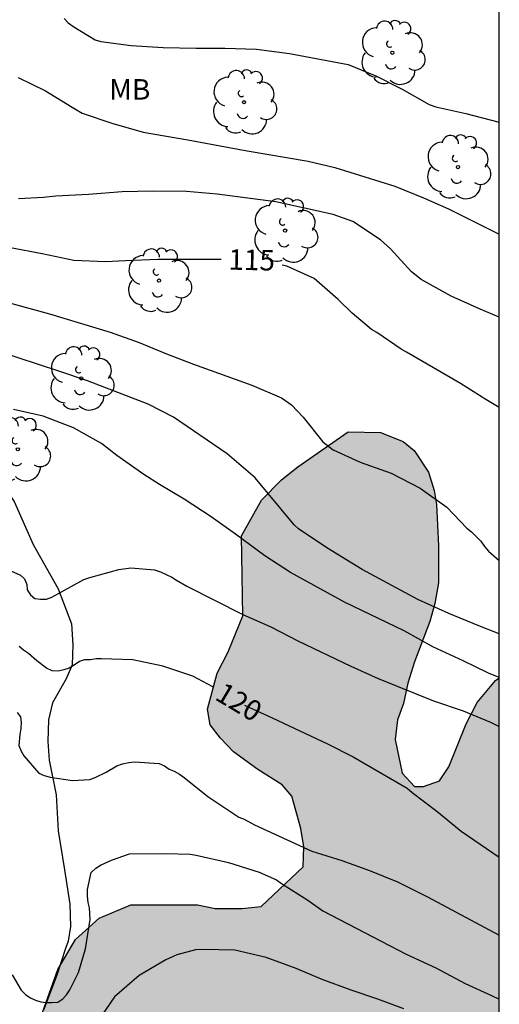
# Model space of a CAD drawing. Units: millimetres. Extents: x 576444 to 576795, y 4795540 to 4795790.
# Drawn here: x 576777 to 576794, y 4795649 to 4795685 of the extents above; entities that cross this region are included whole.
import ezdxf

# ---------------------------------------------------------------- set-up
doc = ezdxf.new("R2010")
doc.units = ezdxf.units.MM
for name, color, linetype in [('010106', 9, 'Continuous'), ('020104', 34, 'Continuous'), ('020307', 24, 'Continuous'), ('070104', 3, 'Continuous'), ('100106', 63, 'Continuous'), ('100202', 3, 'Continuous'), ('100301', 7, 'Continuous'), ('990504', 63, 'Continuous')]:
    doc.layers.add(name, color=color, linetype=linetype)
doc.layers.add('020105', color=24, linetype='Continuous', lineweight=30)
doc.styles.add('ARIAL', font='ARIAL.TTF', dxfattribs={"height": 1})
doc.styles.add('ARIALI', font='ARIALI.TTF', dxfattribs={"height": 1})

# ---------------------------------------------------------------- blocks, each defined once
blk = doc.blocks.new('ARBOL')
blk.add_circle((0, 0), 0.0587)
for centre, radius, start, end in [((-0.28, 0.855), 0.3, 359.2878, 173.6078), ((0.097, 0.97), 0.21, 23.1565, 160.4665), ((0.438, 0.881), 0.24, 301.578, 139.328), ((-0.564, 0.381), 0.532, 92.28, 254.58), ((0.656, 0.288), 0.443, 319.8556, 114.7656), ((-0.091, 0.321), 0.12, 119.14, 310.56), ((0.819, -0.249), 0.383, 235.5275, 62.0275), ((-0.556, -0.339), 0.555, 142.64, 266.54), ((-0.039, -0.384), 0.21, 189.64, 323.88), ((0.299, -0.624), 0.532, 224.67, 0.24), ((-0.301, -0.676), 0.45, 213.78, 295.32)]:
    blk.add_arc(centre, radius, start, end)

msp = doc.modelspace()

# ---------------------------------------------------------------- hatches: boundary and pattern name
at = {"layer": '990504'}
msp.add_hatch(color=256, dxfattribs=at).paths.add_polyline_path([(576792.498, 4795658.053), (576793.138, 4795659.617), (576793.534, 4795660.401), (576794.202, 4795661.197), (576794.343, 4795661.299), (576794.343, 4795641.975), (576792.686, 4795642.49), (576792.09, 4795642.762), (576790.782, 4795643.166), (576789.742, 4795643.346), (576788.878, 4795643.638), (576787.634, 4795643.766), (576787.266, 4795643.622), (576787.15, 4795643.27), (576787.362, 4795642.806), (576788.606, 4795640.862), (576788.754, 4795640.294), (576788.702, 4795639.794), (576788.214, 4795638.862), (576787.946, 4795638.606), (576786.614, 4795638.306), (576786.086, 4795638.306), (576785.598, 4795638.398), (576785.034, 4795638.638), (576784.622, 4795638.922), (576784.218, 4795639.31), (576783.838, 4795639.818), (576783.546, 4795640.326), (576783.282, 4795640.878), (576783.098, 4795641.382), (576782.545, 4795642.02), (576780.958, 4795643.354), (576779.631, 4795644.33), (576778.803, 4795644.566), (576778.159, 4795645.022), (576777.527, 4795645.73), (576777.191, 4795646.342), (576777.083, 4795646.998), (576777.095, 4795647.342), (576777.402, 4795648.161), (576777.595, 4795648.898), (576778.223, 4795650.634), (576778.867, 4795651.734), (576779.731, 4795652.518), (576780.891, 4795653.006), (576783.319, 4795653.006), (576783.971, 4795652.87), (576784.939, 4795652.869), (576785.643, 4795652.941), (576787.179, 4795654.389), (576787.203, 4795655.129), (576787.099, 4795655.793), (576786.767, 4795656.973), (576786.411, 4795657.393), (576785.527, 4795657.949), (576784.635, 4795658.593), (576784.159, 4795659.097), (576783.783, 4795659.581), (576783.691, 4795660.157), (576784.035, 4795661.465), (576784.439, 4795662.245), (576784.979, 4795663.569), (576784.931, 4795666.493), (576785.655, 4795667.789), (576786.391, 4795668.533), (576786.982, 4795669.007), (576788.823, 4795670.289), (576790.011, 4795670.269), (576790.835, 4795669.941), (576791.239, 4795669.609), (576791.763, 4795668.817), (576791.963, 4795668.145), (576792.051, 4795667.637), (576792.131, 4795666.121), (576792.123, 4795664.773), (576791.987, 4795664.017), (576791.807, 4795663.361), (576791.243, 4795661.881), (576791.007, 4795661.109), (576790.843, 4795660.357), (576790.631, 4795659.761), (576790.539, 4795659.049), (576790.795, 4795657.817), (576791.254, 4795657.325), (576791.574, 4795657.325), (576792.162, 4795657.541)])

# ---------------------------------------------------------------- linework, layer by layer
at = {"layer": '010106', "flags": 128}
msp.add_lwpolyline([(576444.351, 4795540.314), (576794.341, 4795540.306), (576794.346, 4795790.299), (576444.356, 4795790.307)], close=True, dxfattribs=at)
at = {"layer": '020104', "flags": 128}
for points, elevation in [([(576778.456, 4795685.395), (576778.602, 4795685.245), (576778.806, 4795685.097), (576779.582, 4795684.621), (576779.796, 4795684.559), (576780.894, 4795684.417), (576782.068, 4795684.337), (576783.268, 4795684.315), (576784.32, 4795684.315), (576785.474, 4795684.285), (576786.684, 4795684.125), (576788.82, 4795683.717), (576789.832, 4795683.307), (576790.798, 4795682.817), (576791.786, 4795682.251), (576792.03, 4795682.173), (576793.124, 4795681.924), (576794.344, 4795681.616)], 112), ([(576776.772, 4795683.245), (576777.772, 4795682.753), (576778.744, 4795682.153), (576779.114, 4795681.941), (576780.194, 4795681.573), (576781.342, 4795681.247), (576782.964, 4795680.969), (576785.136, 4795680.565), (576787.362, 4795680.183), (576788.342, 4795679.959), (576790.526, 4795679.267), (576791.58, 4795678.849), (576792.496, 4795678.445), (576794.344, 4795677.519)], 113), ([(576794.344, 4795674.487), (576793.648, 4795674.771), (576792.586, 4795675.255), (576791.496, 4795675.859), (576791.138, 4795676.141), (576790.372, 4795676.985), (576790.006, 4795677.305), (576789, 4795677.985), (576788.28, 4795678.237), (576786.182, 4795678.697), (576784.04, 4795678.977), (576782.926, 4795679.075), (576781.718, 4795679.089), (576780.572, 4795679.059), (576779.338, 4795678.969), (576778.146, 4795678.911), (576777.698, 4795678.857), (576776.782, 4795678.813)], 114), ([(576775.908, 4795675.149), (576777.914, 4795674.611), (576780.128, 4795673.937), (576781.19, 4795673.561), (576782.186, 4795673.137), (576783.176, 4795672.761), (576785.308, 4795671.997), (576786.394, 4795671.531), (576786.752, 4795671.281), (576787.188, 4795670.825), (576787.896, 4795669.927), (576788.272, 4795669.631), (576789.27, 4795669.189), (576790.392, 4795668.779), (576791.456, 4795668.237), (576792.43, 4795667.539), (576793.164, 4795666.773), (576793.328, 4795666.637), (576793.666, 4795666.301), (576793.8, 4795666.105), (576793.95, 4795665.931), (576794.344, 4795665.586)], 116), ([(576794.344, 4795662.91), (576793.598, 4795663.197), (576792.502, 4795663.653), (576791.366, 4795664.167), (576789.336, 4795665.257), (576788.05, 4795666.057), (576787.014, 4795666.751), (576786.848, 4795666.889), (576785.424, 4795668.607), (576784.41, 4795669.493), (576782.444, 4795670.831), (576781.518, 4795671.307), (576779.3, 4795672.159), (576778.256, 4795672.515), (576776.014, 4795673.237)], 117), ([(576794.343, 4795661.307), (576793.947, 4795661.477), (576793.024, 4795661.927), (576791.92, 4795662.433), (576790.868, 4795663.013), (576788.698, 4795664.067), (576786.714, 4795665.151), (576785.778, 4795665.755), (576784.712, 4795666.549), (576783.824, 4795667.181), (576782.836, 4795667.835), (576781.93, 4795668.361), (576781.356, 4795668.727), (576780.378, 4795669.429), (576779.812, 4795669.869), (576778.794, 4795670.439), (576777.686, 4795670.869), (576776.6, 4795671.113)], 118), ([(576776.282, 4795665.311), (576776.86, 4795665.059), (576777.004, 4795664.915), (576777.084, 4795664.717), (576777.1, 4795664.513), (576777.218, 4795664.331), (576777.382, 4795664.201), (576777.59, 4795664.171), (576777.812, 4795664.177), (576778.004, 4795664.245), (576779.166, 4795664.889), (576779.384, 4795664.967), (576780.448, 4795665.265), (576780.886, 4795665.317), (576781.756, 4795665.247), (576781.966, 4795665.171), (576782.388, 4795664.979), (576782.554, 4795664.867), (576782.932, 4795664.651), (576784.976, 4795663.621), (576785.998, 4795663.169), (576786.986, 4795662.657), (576788.926, 4795661.723), (576789.916, 4795661.275), (576791.94, 4795660.463), (576793.029, 4795660.089), (576794.023, 4795659.677), (576794.343, 4795659.525)], 119), ([(576776.736, 4795660.035), (576776.854, 4795659.871), (576776.878, 4795659.663), (576776.874, 4795659.449), (576776.832, 4795659.227), (576776.792, 4795658.827), (576776.876, 4795658.625), (576776.982, 4795658.448), (576777.532, 4795657.82), (576777.716, 4795657.732), (576777.938, 4795657.666), (576778.754, 4795657.547), (576779.39, 4795657.589), (576779.588, 4795657.657), (576779.988, 4795657.857), (576780.37, 4795658.079), (576780.588, 4795658.153), (576780.816, 4795658.201), (576781.026, 4795658.225), (576781.92, 4795658.171), (576782.116, 4795658.079), (576782.29, 4795657.959), (576782.476, 4795657.883), (576782.664, 4795657.775), (576782.836, 4795657.653), (576783.696, 4795656.965), (576784.836, 4795656.211), (576785.032, 4795656.133), (576785.402, 4795655.927), (576787.494, 4795654.969), (576788.596, 4795654.621), (576789.607, 4795654.259), (576790.627, 4795653.841), (576791.729, 4795653.291), (576794.343, 4795651.893)], 121), ([(576776.554, 4795650.446), (576776.886, 4795649.886), (576777.05, 4795649.716), (576777.22, 4795649.608), (576777.404, 4795649.522), (576777.594, 4795649.456), (576777.796, 4795649.428), (576778.008, 4795649.428), (576778.216, 4795649.45), (576778.406, 4795649.566), (576778.542, 4795649.714), (576778.656, 4795649.898), (576778.976, 4795650.534), (576779.226, 4795651.396), (576779.402, 4795652.462), (576779.382, 4795652.89), (576779.326, 4795653.094), (576779.306, 4795653.318), (576779.306, 4795653.558), (576779.434, 4795654.188), (576779.61, 4795654.338), (576779.78, 4795654.448), (576780.18, 4795654.638), (576780.838, 4795654.866), (576782.162, 4795654.877), (576783.05, 4795654.857), (576783.276, 4795654.813), (576784.454, 4795654.555), (576785.572, 4795654.201), (576786.204, 4795653.917), (576786.39, 4795653.783), (576787.356, 4795653.175), (576787.903, 4795652.779), (576790.941, 4795651.201), (576792.023, 4795650.699), (576793.099, 4795650.129), (576794.067, 4795649.695), (576794.343, 4795649.551)], 122), ([(576790.855, 4795649.207), (576789.911, 4795649.561), (576788.939, 4795649.881), (576787.877, 4795650.278), (576786.929, 4795650.674), (576785.836, 4795651.074), (576784.692, 4795651.352), (576783.516, 4795651.376), (576783.254, 4795651.36), (576782.568, 4795651.176), (576782.16, 4795650.988), (576781.19, 4795650.42), (576780.286, 4795649.64), (576779.68, 4795648.752)], 123)]:
    msp.add_lwpolyline(points, dxfattribs=dict(at, elevation=elevation))
at = {"layer": '020105', "flags": 128}
for points, elevation in [([(576776.486, 4795677.029), (576777.644, 4795676.811), (576778.8, 4795676.571), (576779.958, 4795676.515), (576780.694, 4795676.559), (576781.874, 4795676.599), (576784.191, 4795676.599)], 115), ([(576794.344, 4795671.185), (576793.856, 4795671.473), (576792.926, 4795672.059), (576790.962, 4795673.207), (576790.758, 4795673.311), (576789.872, 4795673.919), (576789.678, 4795674.035), (576788.976, 4795674.627), (576788.464, 4795675.131), (576787.586, 4795675.895), (576786.584, 4795676.351), (576786.417, 4795676.383)], 115), ([(576783.877, 4795660.972), (576783.152, 4795661.357), (576782.06, 4795661.725), (576780.958, 4795661.953), (576779.82, 4795662.001), (576779.62, 4795661.995), (576779.408, 4795661.963), (576779.2, 4795661.959), (576779.006, 4795661.899), (576778.816, 4795661.759), (576778.634, 4795661.657), (576778.436, 4795661.589), (576778.236, 4795661.545), (576778.016, 4795661.557), (576777.806, 4795661.649), (576777.448, 4795661.927), (576777.144, 4795662.189), (576776.962, 4795662.309), (576776.814, 4795662.447)], 120), ([(576785.04, 4795660.297), (576786.048, 4795659.843), (576788.066, 4795658.885), (576789.008, 4795658.413), (576790.979, 4795657.269), (576791.159, 4795657.111), (576792.069, 4795656.425), (576792.949, 4795655.699), (576794.343, 4795654.751)], 120)]:
    msp.add_lwpolyline(points, dxfattribs=dict(at, elevation=elevation))
at = {"layer": '070104'}
msp.add_polyline3d([(576775.303, 4795669.576, 118.386), (576775.991, 4795668.637, 118.413), (576776.627, 4795667.745, 118.441), (576777.315, 4795666.173, 118.609), (576778.227, 4795664.553, 119.073), (576778.723, 4795663.269, 119.233), (576778.767, 4795662.501, 119.429), (576778.747, 4795661.781, 119.733), (576778.519, 4795661.261, 119.961), (576778.031, 4795660.385, 120.333), (576777.879, 4795659.761, 120.477), (576777.851, 4795658.969, 120.665), (576777.907, 4795658.293, 120.777), (576778.159, 4795657.022, 121.121), (576778.227, 4795655.71, 121.149), (576778.463, 4795654.282, 121.485), (576778.659, 4795653.026, 121.613), (576778.679, 4795652.214, 121.589), (576778.595, 4795651.67, 121.641), (576778.495, 4795651.406, 121.773), (576778.183, 4795650.43, 122.129), (576777.691, 4795649.158, 122.561)], dxfattribs=at)
at = {"layer": '100106', "elevation": 128.422, "flags": 128}
msp.add_lwpolyline([(576777.595, 4795648.898), (576778.223, 4795650.634), (576778.867, 4795651.734), (576779.731, 4795652.518), (576780.891, 4795653.006), (576783.319, 4795653.006), (576783.971, 4795652.87), (576784.939, 4795652.869), (576785.643, 4795652.941), (576787.179, 4795654.389), (576787.203, 4795655.129), (576787.099, 4795655.793), (576786.767, 4795656.973), (576786.411, 4795657.393), (576785.527, 4795657.949), (576784.635, 4795658.593), (576784.159, 4795659.097), (576783.783, 4795659.581), (576783.691, 4795660.157), (576784.035, 4795661.465), (576784.439, 4795662.245), (576784.979, 4795663.569), (576784.931, 4795666.493), (576785.655, 4795667.789), (576786.391, 4795668.533), (576786.982, 4795669.007), (576788.823, 4795670.289), (576790.011, 4795670.269), (576790.835, 4795669.941), (576791.239, 4795669.609), (576791.763, 4795668.817), (576791.963, 4795668.145), (576792.051, 4795667.637), (576792.131, 4795666.121), (576792.123, 4795664.773), (576791.987, 4795664.017), (576791.807, 4795663.361), (576791.243, 4795661.881), (576791.007, 4795661.109), (576790.843, 4795660.357), (576790.631, 4795659.761), (576790.539, 4795659.049), (576790.795, 4795657.817), (576791.254, 4795657.325), (576791.574, 4795657.325), (576792.162, 4795657.541), (576792.498, 4795658.053), (576793.138, 4795659.617), (576793.534, 4795660.401), (576794.202, 4795661.197), (576794.343, 4795661.299)], dxfattribs=at)

# ---------------------------------------------------------------- block references
at = {"layer": '100202', "rotation": 359.9987685839998}
for p in [(576790.439, 4795684.148, 115.095), (576785.019, 4795682.341, 114.839), (576792.839, 4795679.969, 115.563), (576786.523, 4795677.649, 116.427), (576781.915, 4795675.821, 117.587), (576779.079, 4795672.245, 120.187), (576776.759, 4795669.653, 120.479)]:
    msp.add_blockref('ARBOL', p, dxfattribs=at)

# ---------------------------------------------------------------- texts
at = {"layer": '020307', "style": 'ARIALI'}
for s, rotation, p in [('115', 358.7538, (576784.441, 4795676.221, 114.997)), ('115', 358.7538, (576784.441, 4795676.221, 114.997)), ('120', 329.1898, (576783.914, 4795660.532, 119.997)), ('120', 329.1898, (576783.914, 4795660.532, 119.997))]:
    msp.add_text(s, height=0.75, rotation=rotation, dxfattribs=at).set_placement(p)
at = {"layer": '100301', "style": 'ARIAL'}
msp.add_text('MB', height=0.75, rotation=359.9988, dxfattribs=at).set_placement((576780.098, 4795682.434))
msp.add_text('MB', height=0.75, rotation=359.9988, dxfattribs=at).set_placement((576780.098, 4795682.434))

doc.saveas('drawing.dxf')
